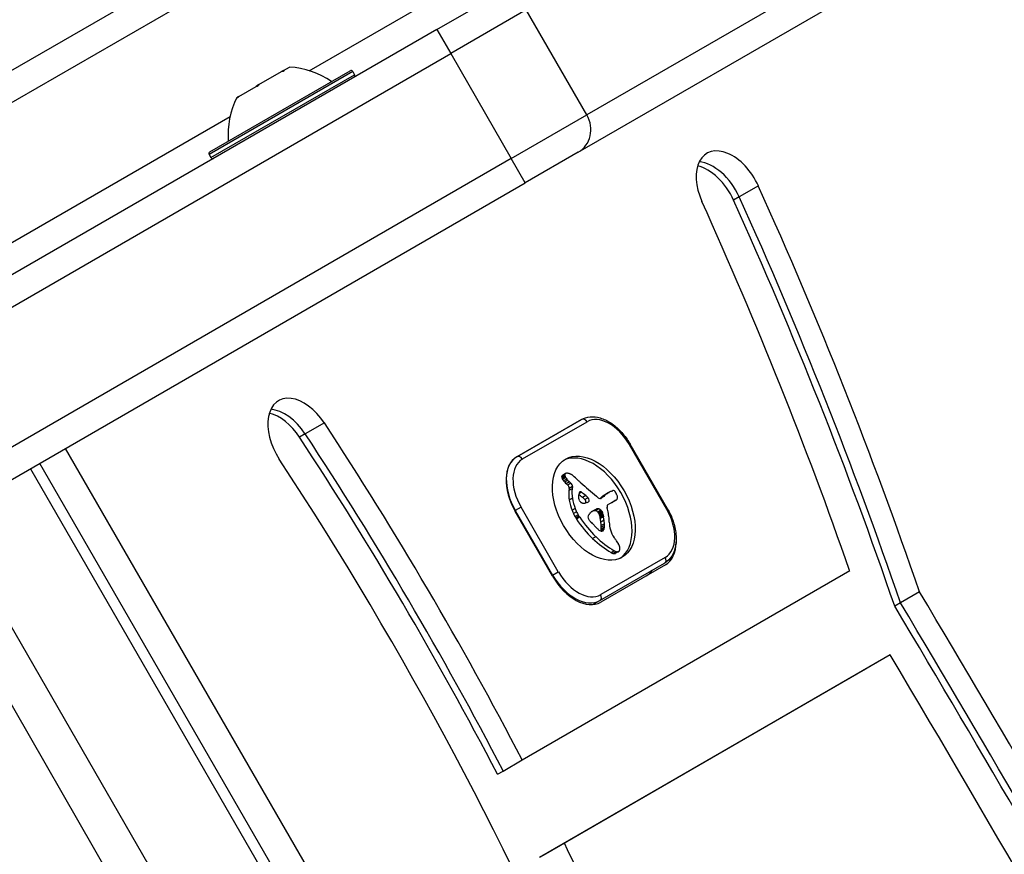
# Model space of a CAD drawing. Units: millimetres. Extents: x -3588 to 3524, y -2481 to 3079.
# Drawn here: x -1456 to -1350, y 609 to 698 of the extents above; entities that cross this region are included whole.
import ezdxf

# ---------------------------------------------------------------- set-up
doc = ezdxf.new("R2010")
doc.units = ezdxf.units.MM
doc.header["$LTSCALE"] = 40
doc.layers.add('SW_Toestellen', color=2, linetype='Continuous')

msp = doc.modelspace()

# ---------------------------------------------------------------- linework, layer by layer
at = {"layer": 'SW_Toestellen'}
for p, q in [((-1591.43, 614.76), (-1272.11, 799.12)), ((-1270.47, 796.6), (-1590.06, 612.09)), ((-1270.47, 796.6), (-1590.06, 612.09)), ((-1424.64, 692.58), (-1263.97, 785.35)), ((-1424.64, 692.58), (-1263.97, 785.35)), ((-1365.96, 704.52), (-1394.85, 687.84)), ((-1365.96, 704.52), (-1394.85, 687.84)), ((-1395.78, 683.84), (-1366.89, 700.52)), ((-1410.96, 697.02), (-1405.28, 700.29)), ((-1401.35, 699.1), (-1409.46, 694.42)), ((-1401.35, 699.1), (-1409.46, 694.42)), ((-1394.85, 687.84), (-1401.35, 699.1)), ((-1410.96, 697.02), (-1557.97, 612.14)), ((-1410.96, 697.02), (-1409.46, 694.42)), ((-1556.47, 609.54), (-1409.46, 694.42)), ((-1556.47, 609.54), (-1409.46, 694.42)), ((-1409.46, 694.42), (-1402.96, 683.16)), ((-1427.4, 692.61), (-1426.77, 692.97)), ((-1419.98, 692.5), (-1435.39, 683.6)), ((-1435.32, 683.88), (-1420.25, 692.58)), ((-1435.19, 683.26), (-1419.78, 692.16)), ((-1430.03, 691.09), (-1427.61, 692.49)), ((-1427.41, 692.6), (-1427.61, 692.49)), ((-1427.41, 692.6), (-1427.4, 692.61)), ((-1427.41, 692.6), (-1427.38, 692.54)), ((-1419.98, 692.5), (-1419.78, 692.16)), ((-1432.21, 689.83), (-1430.33, 690.91)), ((-1430.03, 691.09), (-1430.33, 690.91)), ((-1432.4, 689.72), (-1432.31, 689.77)), ((-1432.31, 689.77), (-1432.29, 689.78)), ((-1432.21, 689.83), (-1432.29, 689.78)), ((-1432.29, 689.78), (-1432.26, 689.75)), ((-1519.29, 637.94), (-1433.13, 687.68)), ((-1519.29, 637.94), (-1433.13, 687.68)), ((-1402.96, 683.16), (-1394.85, 687.84)), ((-1402.96, 683.16), (-1394.85, 687.84)), ((-1435.39, 683.6), (-1435.19, 683.26)), ((-1395.78, 683.84), (-1401.46, 680.56)), ((-1402.96, 683.16), (-1549.97, 598.28)), ((-1402.96, 683.16), (-1549.97, 598.28)), ((-1401.46, 680.56), (-1402.96, 683.16)), ((-1548.47, 595.68), (-1401.46, 680.56)), ((-1376.45, 680.23), (-1378.5, 679.05)), ((-1378.5, 679.05), (-1379.12, 678.69)), ((-1402.37, 651.17), (-1395.43, 655.17)), ((-1395.43, 655.17), (-1402.37, 651.17)), ((-1401.77, 650.94), (-1394.84, 654.94)), ((-1423.01, 654.8), (-1425.06, 653.62)), ((-1425.06, 653.62), (-1425.68, 653.27)), ((-1420.23, 599.14), (-1450.79, 652.08)), ((-1390.21, 652.53), (-1390.3, 652.48)), ((-1390.3, 652.48), (-1386.3, 645.55)), ((-1386.21, 645.61), (-1390.21, 652.53)), ((-1454.56, 649.9), (-1419.56, 589.28)), ((-1454.56, 649.9), (-1419.56, 589.28)), ((-1453.56, 650.48), (-1419.14, 590.86)), ((-1397.22, 649.23), (-1397.56, 649.04)), ((-1397.21, 649.17), (-1397.56, 648.97)), ((-1397.2, 649.1), (-1397.54, 648.9)), ((-1397.18, 649.34), (-1397.52, 649.14)), ((-1397.16, 649.02), (-1397.51, 648.82)), ((-1397.13, 649.38), (-1397.47, 649.18)), ((-1397.12, 648.95), (-1397.46, 648.75)), ((-1397.01, 648.79), (-1397.35, 648.59)), ((-1396.89, 648.65), (-1397.23, 648.45)), ((-1396.72, 648.48), (-1397.06, 648.28)), ((-1396.56, 648.34), (-1396.9, 648.14)), ((-1396.74, 647.78), (-1396.78, 647.55)), ((-1396.44, 647.75), (-1396.78, 647.55)), ((-1396.4, 647.98), (-1396.74, 647.78)), ((-1396.4, 647.98), (-1396.44, 647.75)), ((-1396.4, 646.72), (-1396.75, 646.52)), ((-1395.42, 647.37), (-1395.72, 647.2)), ((-1395.52, 647.42), (-1395.67, 647.33)), ((-1395.6, 647.41), (-1395.61, 647.41)), ((-1394.96, 647.02), (-1395.31, 646.82)), ((-1394.74, 646.79), (-1395.08, 646.6)), ((-1393.04, 646.92), (-1393.38, 646.72)), ((-1393.25, 646.77), (-1393.38, 646.69)), ((-1393.3, 646.73), (-1393.34, 646.7)), ((-1392.87, 647.1), (-1393.22, 646.9)), ((-1392.7, 647.21), (-1393.04, 647.02)), ((-1392.52, 647.33), (-1392.86, 647.13)), ((-1392.46, 647.36), (-1392.8, 647.17)), ((-1391.81, 646.48), (-1392.15, 646.28)), ((-1391.74, 646.51), (-1392.08, 646.32)), ((-1402.58, 645.39), (-1402.53, 645.42)), ((-1401.92, 645.77), (-1402.53, 645.42)), ((-1402.53, 645.42), (-1398.53, 638.49)), ((-1397.92, 638.84), (-1401.92, 645.77)), ((-1396.1, 645.62), (-1396.44, 645.42)), ((-1393.98, 645.48), (-1394.32, 645.29)), ((-1393.76, 645.58), (-1394.1, 645.38)), ((-1393.56, 645.58), (-1393.9, 645.38)), ((-1393.35, 645.44), (-1393.69, 645.24)), ((-1392.63, 646.03), (-1391.9, 646.45)), ((-1386.21, 645.61), (-1386.3, 645.55)), ((-1428.43, 584.16), (-1463.43, 644.78)), ((-1428.43, 584.16), (-1463.43, 644.78)), ((-1398.53, 638.37), (-1402.53, 645.3)), ((-1395.95, 645.28), (-1396.29, 645.08)), ((-1395.78, 644.95), (-1396.12, 644.75)), ((-1395.7, 644.82), (-1396.05, 644.62)), ((-1395.63, 644.7), (-1395.97, 644.5)), ((-1394.2, 645.38), (-1394.26, 645.34)), ((-1393.31, 645.4), (-1393.65, 645.2)), ((-1393.27, 645.36), (-1393.61, 645.16)), ((-1393.24, 645.32), (-1393.59, 645.13)), ((-1393.22, 645.29), (-1393.56, 645.09)), ((-1393.18, 645.22), (-1393.52, 645.03)), ((-1393.16, 645.15), (-1393.5, 644.96)), ((-1393.14, 645.12), (-1393.49, 644.92)), ((-1393.14, 645.08), (-1393.48, 644.88)), ((-1393.13, 645.04), (-1393.47, 644.84)), ((-1393.12, 644.99), (-1393.46, 644.79)), ((-1393.11, 644.93), (-1393.45, 644.73)), ((-1393.1, 644.87), (-1393.44, 644.67)), ((-1393.08, 644.74), (-1393.42, 644.54)), ((-1393.01, 644.36), (-1393.36, 644.16)), ((-1393.01, 643.42), (-1393.35, 643.22)), ((-1393, 643.48), (-1393.34, 643.28)), ((-1392.99, 643.55), (-1393.33, 643.35)), ((-1392.98, 643.99), (-1393.32, 643.79)), ((-1392.98, 643.62), (-1393.32, 643.43)), ((-1393.03, 643.36), (-1393.32, 643.2)), ((-1392.97, 643.8), (-1393.31, 643.61)), ((-1467.08, 642.68), (-1433.58, 584.65)), ((-1393.9, 642.6), (-1394.24, 642.41)), ((-1386.44, 640.39), (-1393.37, 636.39)), ((-1391.91, 641.09), (-1392.25, 640.89)), ((-1391.71, 641), (-1392.05, 640.8)), ((-1391.53, 640.98), (-1391.87, 640.79)), ((-1391.47, 641), (-1391.81, 640.8)), ((-1391.43, 641.02), (-1391.77, 640.82)), ((-1393.47, 635.76), (-1386.53, 639.76)), ((-1386.43, 639.58), (-1393.37, 635.58)), ((-1401.79, 618.66), (-1366.66, 638.97)), ((-1398.53, 638.49), (-1398.58, 638.46)), ((-1398.53, 638.49), (-1397.92, 638.84)), ((-1359.16, 636.69), (-1361.21, 635.51)), ((-1394.21, 635.33), (-1393.47, 635.76)), ((-1361.21, 635.51), (-1361.83, 635.15)), ((-1362.31, 629.93), (-1397.26, 609.72)), ((-1362.31, 629.93), (-1364.36, 628.75)), ((-1364.36, 628.75), (-1399.31, 608.54)), ((-1364.36, 628.75), (-1399.31, 608.54)), ((-1364.36, 628.75), (-1364.97, 628.4)), ((-1364.97, 628.4), (-1399.93, 608.18)), ((-1403.83, 617.47), (-1401.79, 618.66)), ((-1404.45, 617.12), (-1403.83, 617.47)), ((-1397.26, 609.72), (-1399.31, 608.54)), ((-1399.31, 608.54), (-1399.93, 608.18))]:
    msp.add_line(p, q, dxfattribs=at)
for centre, radius, start, end in [((-1427.3, 683.99), 9, 55.7742, 86.5977), ((-1420.15, 692.4), 0.2, 30, 120), ((-1419.95, 692.06), 0.2, 300, 30), ((-1424.35, 685.69), 9, 153.4023, 184.2258), ((-1435.22, 683.7), 0.2, 120, 210), ((-1435.02, 683.36), 0.2, 210, 300)]:
    msp.add_arc(centre, radius, start, end, dxfattribs=at)
for centre, major_axis, ratio, start_param, end_param in [((-1550.28, 927.81), (251.15, 145), 0.812794, 4.026929, 5.397849), ((-1397.28, 686.44), (1.5, -2.6), 0.935902, 0, 1.570796), ((-1379.48, 679.39), (-2.5, 4.33), 0.615661, 4.553126, 7.694719), ((-1382.14, 677.86), (2.5, -4.33), 0.615661, 1.411533, 2.618944), ((-1381.53, 678.21), (2.5, -4.33), 0.615661, 1.411533, 2.747487), ((-1381.53, 678.21), (2.5, -4.33), 0.615661, 1.411533, 2.747487), ((-1570.21, 626.94), (159.93, -277.01), 0.615661, 1.262437, 1.411533), ((-1570.21, 626.94), (-154.93, 268.35), 0.615661, 4.413116, 4.553126), ((-1572.87, 625.4), (159.93, -277.01), 0.615661, 1.262437, 1.411533), ((-1572.25, 625.76), (159.93, -277.01), 0.615661, 1.262437, 1.411533), ((-1572.25, 625.76), (159.93, -277.01), 0.615661, 1.262437, 1.411533), ((-1425.43, 652.86), (-2.5, 4.33), 0.615661, 4.806402, 7.947995), ((-1427.48, 651.68), (2.5, -4.33), 0.615661, 1.66481, 2.747487), ((-1427.48, 651.68), (2.5, -4.33), 0.615661, 1.66481, 2.747487), ((-1428.09, 651.33), (2.5, -4.33), 0.615661, 1.66481, 2.618944), ((-1395.18, 654.74), (-0.25, 0.433), 0.788011, 4.712389, 6.283185), ((-1392.64, 651.13), (-2.2, 3.81), 0.615661, 4.712389, 6.283185), ((-1546.87, 555.55), (127.98, -221.66), 0.615661, 1.50084, 1.66481), ((-1549.53, 554.02), (127.98, -221.66), 0.615661, 1.50084, 1.66481), ((-1548.91, 554.37), (127.98, -221.66), 0.615661, 1.50084, 1.66481), ((-1548.91, 554.37), (127.98, -221.66), 0.615661, 1.50084, 1.66481), ((-1546.87, 555.55), (-122.98, 213), 0.615661, 4.507062, 4.806402), ((-1399.87, 646.84), (-2.5, 4.33), 0.615661, 0, 1.570796), ((-1399.92, 646.93), (-2.45, 4.24), 0.615661, 0, 1.570796), ((-1399.57, 647.12), (-2.2, 3.81), 0.615661, 0, 1.570796), ((-1402.12, 650.74), (-0.25, 0.433), 0.788011, 4.712389, 6.283185), ((-1394.45, 645.46), (-3.04, 5.26), 0.615661, 3.194278, 6.2305), ((-1397.33, 648.9), (-0.157, 0.272), 0.615661, 0.235157, 0.726661), ((-1397.36, 648.92), (0.136, -0.235), 0.615661, 3.868254, 4.155714), ((-1397.33, 648.91), (0.158, -0.274), 0.615661, 4.155714, 4.403271), ((-1397.28, 648.91), (0.195, -0.338), 0.615661, 4.403271, 4.618056), ((-1397.24, 648.78), (-0.231, 0.401), 0.615661, 0, 0.235157), ((-1397.15, 648.96), (0.308, -0.534), 0.615661, 4.618056, 4.754469), ((-1397.01, 649.05), (0.439, -0.761), 0.615661, 4.754469, 4.973946), ((-1396.62, 649.59), (0.96, -1.65), 0.615661, 4.973946, 5.075231), ((-1396.99, 649.09), (-0.157, 0.272), 0.615661, 0.235157, 0.726661), ((-1397.02, 649.11), (0.136, -0.235), 0.615661, 3.868254, 4.155714), ((-1396.99, 649.1), (0.158, -0.274), 0.615661, 4.155714, 4.403271), ((-1396.94, 649.11), (0.195, -0.338), 0.615661, 4.403271, 4.618056), ((-1396.9, 648.98), (-0.231, 0.401), 0.615661, 6.181206, 6.518342), ((-1396.81, 649.16), (0.308, -0.534), 0.615661, 4.618056, 4.754469), ((-1396.67, 649.25), (0.439, -0.761), 0.615661, 4.754469, 4.973946), ((-1396.79, 648.76), (-0.354, 0.613), 0.615661, 5.93179, 6.181206), ((-1396.28, 649.79), (0.96, -1.65), 0.615661, 4.973946, 5.075231), ((-1396.6, 648.16), (-0.68, 1.18), 0.615661, 5.801387, 5.93179), ((-1396.03, 650.24), (1.34, -2.32), 0.615661, 5.075231, 5.170818), ((-1396.55, 647.92), (-0.81, 1.41), 0.615661, 5.693694, 5.801387), ((-1396.53, 647.77), (-0.89, 1.55), 0.615661, 5.595645, 5.693694), ((-1396.54, 647.94), (-0.8, 1.38), 0.615661, 5.551824, 5.595645), ((-1396.55, 648.39), (-0.533, 0.924), 0.615661, 5.486316, 5.551824), ((-1396.54, 648.51), (-0.463, 0.802), 0.615661, 5.434566, 5.486316), ((-1396.5, 649.02), (-0.141, 0.244), 0.615661, 5.264988, 5.434566), ((-1398.14, 642.83), (-4.46, 7.72), 0.615661, 5.189584, 5.266313), ((-1377.78, 698.74), (-37.22, 64.46), 0.615661, 2.04739, 2.051994), ((-1377.78, 698.74), (-37.22, 64.46), 0.615661, 2.051994, 2.056598), ((-1396.37, 650.04), (1.34, -2.32), 0.615661, 5.075231, 5.170818), ((-1396.44, 649.86), (1.2, -2.08), 0.615661, 5.170818, 5.265139), ((-1396.96, 647.93), (0.15, -0.26), 0.615661, 0.655066, 2.123546), ((-1393.98, 645.75), (1.93, -3.34), 0.615661, 3.839892, 4.152059), ((-1396.1, 650.06), (1.2, -2.08), 0.615661, 5.170818, 5.265139), ((-1396.62, 648.12), (0.15, -0.26), 0.615661, 0.655066, 2.123546), ((-1393.64, 645.95), (1.93, -3.34), 0.615661, 3.839892, 4.152059), ((-1386.88, 672.87), (-18.09, 31.34), 0.615661, 2.056598, 2.089379), ((-1385.93, 675.95), (-20.31, 35.17), 0.615661, 2.089379, 2.118587), ((-1389.92, 643.02), (-2.51, 4.35), 0.615661, 6.154268, 6.182981), ((-1391.32, 645.96), (-0.88, 1.52), 0.615661, 6.126435, 6.154268), ((-1391.77, 646.95), (-0.327, 0.566), 0.615661, 6.016444, 6.126435), ((-1391.92, 647.37), (-0.1, 0.173), 0.615661, 4.80075, 6.016444), ((-1394.12, 645.79), (1.83, -3.16), 0.615661, 4.152059, 4.48144), ((-1393.78, 645.99), (1.83, -3.16), 0.615661, 4.152059, 4.48144), ((-1394.76, 646.44), (-0.67, 1.17), 0.615661, 0.512599, 0.756126), ((-1394.54, 646.32), (-0.83, 1.43), 0.615661, 0.756126, 0.955155), ((-1395.39, 646.61), (-0.242, 0.42), 0.615661, 0.954724, 1.376708), ((-1402.78, 615.69), (21.33, -36.94), 0.615661, 2.146367, 2.16033), ((-1395.07, 646.71), (-0.454, 0.787), 0.615661, 0.428691, 0.512599), ((-1395.45, 646.59), (-0.192, 0.332), 0.615661, 1.376708, 1.905228), ((-1395.26, 646.9), (-0.313, 0.541), 0.615661, 0.306858, 0.428691), ((-1395.33, 646.98), (-0.256, 0.443), 0.615661, 0.17517, 0.306858), ((-1395.43, 647.11), (-0.172, 0.297), 0.615661, 6.262424, 6.458356), ((-1395.48, 647.19), (-0.127, 0.221), 0.615661, 5.757511, 6.262424), ((-1395.47, 647.16), (0.142, -0.246), 0.615661, 2.161485, 2.615919), ((-1402.44, 615.89), (21.33, -36.94), 0.615661, 2.146367, 2.161485), ((-1555.82, 299.12), (277.05, -479.86), 0.615661, 1.980182, 1.980779), ((-1395.17, 646.41), (0.15, -0.26), 0.615661, 0.530499, 1.980182), ((-1555.48, 299.32), (277.05, -479.86), 0.615661, 1.980182, 1.980779), ((-1394.83, 646.61), (0.15, -0.26), 0.615661, 6.24516, 8.263367), ((-1393.54, 647.36), (-0.386, 0.669), 0.615661, 1.829106, 2.183139), ((-1393.57, 647.23), (-0.297, 0.515), 0.615661, 2.183139, 2.639884), ((-1393.52, 647), (0.172, -0.299), 0.615661, 5.781477, 6.011135), ((-1377.68, 621.48), (-14.87, 25.76), 0.615661, 0.053311, 0.056636), ((-1393.55, 647.08), (0.216, -0.373), 0.615661, 6.011135, 6.19505), ((-1370.05, 615.65), (-19.66, 34.05), 0.615661, 0.184415, 0.194197), ((-1393.66, 647.29), (0.333, -0.577), 0.615661, 6.19505, 6.344075), ((-1394.43, 648.53), (1.06, -1.84), 0.615661, 0.06089, 0.107757), ((-1377.34, 621.68), (-14.87, 25.76), 0.615661, 0.053311, 0.067598), ((-1377.95, 621.98), (-14.62, 25.32), 0.615661, 0.030803, 0.0425), ((-1385.36, 634.27), (-7.44, 12.89), 0.615661, 0.007828, 0.030803), ((-1369.71, 615.85), (-19.66, 34.05), 0.615661, 0.184415, 0.194197), ((-1377.6, 622.18), (-14.62, 25.32), 0.615661, 0.030803, 0.0425), ((-1385.17, 633.96), (-7.63, 13.21), 0.615661, 0, 0.007828), ((-1385.01, 634.47), (-7.44, 12.89), 0.615661, 0.007828, 0.030803), ((-1384.83, 634.15), (-7.63, 13.21), 0.615661, 6.273895, 6.291014), ((-1391.26, 645.43), (-1.13, 1.97), 0.615661, 6.158958, 6.273895), ((-1394.81, 652.86), (3, -5.2), 0.615661, 6.158958, 6.182981), ((-1392.87, 648.58), (1.18, -2.04), 0.615661, 6.127535, 6.193717), ((-1392.12, 647.21), (-0.303, 0.526), 0.615661, 4.712246, 4.80075), ((-1392.48, 647.8), (0.74, -1.29), 0.615661, 6.193717, 6.298839), ((-1392.27, 647.12), (-0.444, 0.769), 0.615661, 4.647321, 4.712246), ((-1392.99, 646.8), (-1.08, 1.87), 0.615661, 4.620616, 4.647321), ((-1390.97, 647.6), (-0.67, 1.17), 0.615661, 1.479023, 1.518142), ((-1394.56, 645.92), (-2.54, 4.41), 0.615661, 4.64939, 4.659734), ((-1392.33, 647.54), (0.59, -1.03), 0.615661, 0.015653, 0.11362), ((-1392.95, 646.64), (-1.11, 1.93), 0.615661, 4.621808, 4.64939), ((-1392.09, 647.19), (0.381, -0.66), 0.615661, 0.11362, 0.265643), ((-1392.28, 646.9), (-0.538, 0.932), 0.615661, 4.564806, 4.621808), ((-1392.1, 646.95), (-0.388, 0.673), 0.615661, 4.392945, 4.564806), ((-1391.97, 647.04), (0.281, -0.487), 0.615661, 0.265643, 0.553654), ((-1391.89, 646.96), (-0.224, 0.388), 0.615661, 4.0962, 4.392945), ((-1391.85, 646.95), (-0.201, 0.347), 0.615661, 3.695246, 4.0962), ((-1394.04, 645.81), (1.9, -3.28), 0.615661, 4.48144, 4.580374), ((-1393.7, 646), (1.9, -3.28), 0.615661, 4.48144, 4.580374), ((-1395.43, 646.63), (-0.223, 0.387), 0.615661, 1.905228, 2.052431), ((-1395.42, 646.65), (-0.239, 0.414), 0.615661, 2.052431, 2.19007), ((-1395.41, 646.72), (-0.288, 0.499), 0.615661, 2.19007, 2.237823), ((-1395.44, 646.45), (-0.111, 0.193), 0.615661, 2.237823, 2.36125), ((-1395.4, 646.55), (-0.188, 0.325), 0.615661, 2.22602, 2.488533), ((-1395.42, 646.79), (-0.325, 0.562), 0.615661, 2.488533, 2.640773), ((-1395.46, 646.98), (0.428, -0.742), 0.615661, 5.782366, 5.919655), ((-1395.63, 647.53), (0.72, -1.25), 0.615661, 5.919655, 6.000922), ((-1395.81, 648.04), (1, -1.74), 0.615661, 6.000922, 6.13456), ((-1396.64, 649.85), (2.01, -3.47), 0.615661, 6.13456, 6.201495), ((-1397.31, 651.14), (2.73, -4.73), 0.615661, 6.201495, 6.24516), ((-1390.84, 639.46), (-3.4, 5.89), 0.615661, 6.213094, 6.270373), ((-1393.8, 644.79), (-0.329, 0.57), 0.615661, 5.72641, 6.185734), ((-1387.41, 632.88), (-7.12, 12.33), 0.615661, 6.185734, 6.213094), ((-1393.46, 644.99), (-0.329, 0.57), 0.615661, 5.72641, 6.185734), ((-1393.49, 645.18), (0.224, -0.387), 0.615661, 1.925097, 2.587438), ((-1393.98, 644.29), (0.97, -1.69), 0.615661, 1.895242, 1.925097), ((-1392.48, 645.77), (-0.15, 0.26), 0.615661, 0, 1.184796), ((-1394.11, 645.86), (-1.04, 1.81), 0.615661, 4.269016, 4.326389), ((-1397.34, 646.3), (-3.36, 5.82), 0.615661, 4.228674, 4.269016), ((-1396.65, 646.17), (-2.87, 4.97), 0.615661, 4.104427, 4.228674), ((-1393.21, 648.38), (1.18, -2.04), 0.615661, 6.127535, 6.193717), ((-1392.82, 647.6), (0.74, -1.29), 0.615661, 6.193717, 6.283185), ((-1388.64, 644.2), (2.2, -3.81), 0.615661, 0, 1.570796), ((-1394.23, 645.75), (1.74, -3.01), 0.615661, 4.580374, 4.68838), ((-1393.88, 645.93), (2.05, -3.56), 0.615661, 4.68838, 4.724123), ((-1395.33, 645.05), (0.68, -1.17), 0.615661, 4.724123, 4.832659), ((-1392.22, 647.42), (3.84, -6.65), 0.615661, 4.797859, 5.161288), ((-1393.89, 645.94), (1.74, -3.01), 0.615661, 4.580374, 4.68838), ((-1393.54, 646.13), (2.05, -3.56), 0.615661, 4.68838, 4.724123), ((-1394.99, 645.25), (0.68, -1.17), 0.615661, 4.724123, 4.832659), ((-1391.87, 647.62), (3.84, -6.65), 0.615661, 4.797859, 5.161288), ((-1394.39, 644.55), (-0.238, 0.411), 0.615661, 0.213516, 0.837213), ((-1394.47, 644.59), (-0.183, 0.317), 0.615661, 0.837213, 1.629302), ((-1396.1, 646.76), (1.18, -2.04), 0.615661, 0.213516, 0.272763), ((-1394.29, 644.72), (-0.365, 0.633), 0.615661, 1.629302, 1.857662), ((-1385.85, 634.45), (-7.02, 12.15), 0.615661, 0.262808, 0.272763), ((-1392.88, 643.01), (-1.36, 2.36), 0.615661, 0.205151, 0.262808), ((-1393.28, 643.53), (-1.03, 1.78), 0.615661, 0.128613, 0.205151), ((-1392.96, 643.07), (-1.31, 2.26), 0.615661, 0.037279, 0.128613), ((-1391.18, 639.27), (-3.4, 5.89), 0.615661, 6.213094, 6.228185), ((-1387.75, 632.68), (-7.12, 12.33), 0.615661, 6.185734, 6.213094), ((-1391.85, 641.23), (-2.38, 4.13), 0.615661, 6.270373, 6.320464), ((-1393.83, 644.98), (0.224, -0.387), 0.615661, 1.925097, 2.587438), ((-1394.32, 644.1), (0.97, -1.69), 0.615661, 1.895242, 1.925097), ((-1394, 644.64), (0.5, -0.867), 0.615661, 1.837138, 1.895242), ((-1393.9, 644.77), (0.371, -0.643), 0.615661, 1.776159, 1.837138), ((-1393.77, 644.91), (0.224, -0.389), 0.615661, 1.675387, 1.776159), ((-1393.72, 644.96), (0.164, -0.283), 0.615661, 1.449624, 1.675387), ((-1393.71, 644.96), (0.161, -0.279), 0.615661, 1.220523, 1.449624), ((-1393.8, 644.96), (0.225, -0.389), 0.615661, 1.130487, 1.220523), ((-1394.05, 644.99), (0.406, -0.704), 0.615661, 1.080697, 1.130487), ((-1394.34, 645.05), (0.61, -1.06), 0.615661, 1.040413, 1.080697), ((-1396.29, 645.52), (1.98, -3.43), 0.615661, 1.027978, 1.040413), ((-1269.55, 612.94), (86.68, -150.13), 0.615661, 4.16957, 4.169971), ((-1269.55, 612.94), (86.68, -150.13), 0.615661, 4.169971, 4.170371), ((-1390.42, 643.9), (2.12, -3.67), 0.615661, 4.170371, 4.203175), ((-1396.79, 645.27), (2.38, -4.12), 0.615661, 0.972424, 1.061582), ((-1393.66, 644.83), (0.5, -0.867), 0.615661, 1.837138, 1.895242), ((-1393.56, 644.97), (0.371, -0.643), 0.615661, 1.776159, 1.837138), ((-1393.43, 645.11), (0.224, -0.389), 0.615661, 1.675387, 1.776159), ((-1393.37, 645.16), (0.164, -0.283), 0.615661, 1.449624, 1.675387), ((-1393.37, 645.16), (0.161, -0.279), 0.615661, 1.220523, 1.449624), ((-1393.46, 645.16), (0.225, -0.389), 0.615661, 1.130487, 1.220523), ((-1393.71, 645.19), (0.406, -0.704), 0.615661, 1.080697, 1.130487), ((-1394, 645.25), (0.61, -1.06), 0.615661, 1.040413, 1.080697), ((-1395.95, 645.72), (1.98, -3.43), 0.615661, 1.027978, 1.040413), ((-1269.21, 613.14), (86.68, -150.13), 0.615661, 4.16957, 4.169971), ((-1269.21, 613.14), (86.68, -150.13), 0.615661, 4.169971, 4.170371), ((-1390.07, 644.09), (2.12, -3.67), 0.615661, 4.170371, 4.203175), ((-1396.45, 645.47), (2.38, -4.12), 0.615661, 0.972424, 1.061582), ((-1396.6, 645.52), (2.49, -4.3), 0.615661, 0.887066, 0.972424), ((-1397.44, 646.43), (-3.42, 5.92), 0.615661, 3.999975, 4.104427), ((-1394.27, 644.74), (-0.388, 0.672), 0.615661, 1.857662, 2.072626), ((-1384.96, 662.83), (-15.33, 26.56), 0.615661, 1.950985, 1.959888), ((-1381.85, 669.1), (-20.44, 35.4), 0.615661, 1.959888, 1.963227), ((-1381.85, 669.1), (-20.44, 35.4), 0.615661, 1.963227, 1.966566), ((-780.42, 1911.16), (-1025.5, 1776.22), 0.615661, 1.966566, 1.966661), ((-780.42, 1911.16), (-1025.5, 1776.22), 0.615661, 1.966661, 1.966757), ((-1392.67, 645.96), (-1.94, 3.35), 0.615661, 1.966757, 2.067518), ((-1393.44, 643.68), (0.263, -0.455), 0.615661, 5.20911, 6.04454), ((-1396.95, 645.32), (2.49, -4.3), 0.615661, 0.887066, 0.972424), ((-1394.22, 643.94), (0.62, -1.07), 0.615661, 0.609149, 0.685677), ((-1394.64, 644.21), (0.9, -1.56), 0.615661, 0.685677, 0.737941), ((-1396.15, 644.99), (1.94, -3.37), 0.615661, 0.831386, 0.887066), ((-1395.01, 644.43), (1.16, -2), 0.615661, 0.737941, 0.831386), ((-1393.5, 643.84), (0.352, -0.61), 0.615661, 6.04454, 6.683936), ((-1393.46, 643.79), (0.317, -0.55), 0.615661, 0.400751, 0.528691), ((-1393.72, 644.01), (0.505, -0.875), 0.615661, 0.528691, 0.609149), ((-1393.88, 644.13), (0.62, -1.07), 0.615661, 0.609149, 0.685677), ((-1394.29, 644.41), (0.9, -1.56), 0.615661, 0.685677, 0.737941), ((-1395.81, 645.19), (1.94, -3.37), 0.615661, 0.831386, 0.887066), ((-1394.66, 644.63), (1.16, -2), 0.615661, 0.737941, 0.831386), ((-1390.06, 643.07), (-1.64, 2.83), 0.615661, 0.858382, 1.142544), ((-1391.26, 643.2), (-0.76, 1.32), 0.615661, 1.142544, 1.736333), ((-1391.75, 648.58), (4.72, -8.18), 0.615661, 5.161288, 5.457776), ((-1391.41, 648.78), (4.72, -8.18), 0.615661, 5.161288, 5.457776), ((-1393.8, 643.6), (0.317, -0.55), 0.615661, 0.490787, 0.528691), ((-1394.06, 643.82), (0.505, -0.875), 0.615661, 0.528691, 0.609149), ((-1390.46, 644.02), (-1.67, 2.9), 0.615661, 1.736333, 1.79018), ((-1393.85, 639.98), (-2.45, 4.25), 0.615661, 4.895008, 4.931773), ((-1393.23, 640.64), (-1.74, 3.01), 0.615661, 4.831393, 4.895008), ((-1392.41, 641.35), (-0.86, 1.5), 0.615661, 4.703758, 4.831393), ((-1392.17, 641.49), (-0.64, 1.11), 0.615661, 4.532887, 4.703758), ((-1391.85, 641.57), (-0.375, 0.65), 0.615661, 4.242632, 4.532887), ((-1391.84, 641.6), (-0.366, 0.633), 0.615661, 3.553766, 3.871231), ((-1391.76, 641.55), (-0.312, 0.54), 0.615661, 3.871231, 4.242632), ((-1388.93, 643.91), (2.5, -4.33), 0.615661, 0, 0.81321), ((-1392.19, 641.78), (0.544, -0.943), 0.615661, 5.457776, 5.703885), ((-1392.15, 641.52), (0.398, -0.689), 0.615661, 5.703885, 6.03892), ((-1391.85, 641.97), (0.544, -0.943), 0.615661, 5.457776, 5.703885), ((-1392.13, 641.45), (0.361, -0.625), 0.615661, 6.03892, 6.178886), ((-1392.08, 641.35), (0.307, -0.532), 0.615661, 6.178886, 6.283185), ((-1391.81, 641.71), (0.398, -0.689), 0.615661, 5.703885, 6.03892), ((-1391.79, 641.64), (0.361, -0.625), 0.615661, 6.03892, 6.178886), ((-1391.74, 641.55), (0.307, -0.532), 0.615661, 6.178886, 6.34319), ((-1391.71, 641.5), (0.279, -0.483), 0.615661, 0.060005, 0.206179), ((-1391.61, 641.37), (0.197, -0.342), 0.615661, 0.206179, 0.412173), ((-1386.78, 640.19), (0.25, -0.433), 0.788011, 0, 1.570796), ((-1395.92, 640), (2.45, -4.24), 0.615661, 4.712389, 6.283185), ((-1395.87, 639.91), (2.5, -4.33), 0.615661, 4.712389, 6.283185), ((-1395.57, 640.2), (2.2, -3.81), 0.615661, 4.712389, 6.283185), ((-1390.98, 642.73), (2.5, -4.33), 0.615661, 0, 0.283794), ((-1390.98, 642.73), (2.5, -4.33), 0.615661, 0, 0.283794), ((-1393.72, 636.19), (0.25, -0.433), 0.788011, 0, 1.570796), ((-2144.67, 142.76), (753.24, -1304.65), 0.615661, 1.557418, 1.594034), ((-2147.33, 141.22), (753.24, -1304.65), 0.615661, 1.557418, 1.594034), ((-2146.71, 141.58), (753.24, -1304.65), 0.615661, 1.557418, 1.594034), ((-2146.71, 141.58), (753.24, -1304.65), 0.615661, 1.557418, 1.594034), ((-2144.67, 142.76), (-748.24, 1295.99), 0.615661, 4.688592, 4.732922), ((-1546.87, 555.55), (127.98, -221.66), 0.615661, 1.365469, 1.461609)]:
    msp.add_ellipse(centre, major_axis=major_axis, ratio=ratio, start_param=start_param, end_param=end_param, dxfattribs=at)
msp.add_ellipse((-1394.11, 645.66), major_axis=(3.04, -5.26), ratio=0.615661, dxfattribs=at)
for points, knots in [([(-1427.4, 692.53), (-1427.41, 692.52), (-1427.42, 692.52), (-1427.44, 692.51), (-1427.45, 692.51), (-1427.48, 692.5), (-1427.5, 692.49), (-1427.55, 692.49), (-1427.58, 692.49), (-1427.61, 692.49)], [-0.02308354, -0.02308354, -0.02308354, -0.02308354, -0.01938319, -0.01938319, -0.0155319, -0.0155319, -0.00798103, -0.00798103, 0, 0, 0, 0]), ([(-1427.4, 692.61), (-1427.39, 692.6), (-1427.38, 692.59), (-1427.37, 692.57), (-1427.37, 692.56), (-1427.38, 692.55), (-1427.38, 692.54), (-1427.4, 692.53), (-1427.4, 692.53), (-1427.4, 692.53)], [-0.02864009, -0.02864009, -0.02864009, -0.02864009, -0.02015378, -0.02015378, -0.01383021, -0.01383021, -0.00682578, -0.00682578, -0.0056198, -0.0056198, -0.0056198, -0.0056198]), ([(-1430.17, 690.93), (-1430.18, 690.93), (-1430.19, 690.92), (-1430.21, 690.91), (-1430.22, 690.91), (-1430.25, 690.9), (-1430.27, 690.9), (-1430.3, 690.9), (-1430.32, 690.91), (-1430.33, 690.91)], [-0.02308353, -0.02308353, -0.02308353, -0.02308353, -0.01938297, -0.01938297, -0.01553143, -0.01553143, -0.00798064, -0.00798064, 0, 0, 0, 0]), ([(-1430.03, 691.09), (-1430.04, 691.07), (-1430.05, 691.04), (-1430.08, 691), (-1430.09, 690.99), (-1430.13, 690.96), (-1430.15, 690.94), (-1430.17, 690.93)], [-0.02301518, -0.02301518, -0.02301518, -0.02301518, -0.01373777, -0.01373777, -0.00690321, -0.00690321, 0, 0, 0, 0]), ([(-1432.31, 689.69), (-1432.31, 689.69), (-1432.31, 689.69), (-1432.32, 689.69), (-1432.32, 689.69), (-1432.33, 689.7), (-1432.33, 689.71), (-1432.32, 689.74), (-1432.31, 689.75), (-1432.31, 689.77)], [-0.02311277, -0.02311277, -0.02311277, -0.02311277, -0.02249363, -0.02249363, -0.01555295, -0.01555295, -0.00799858, -0.00799858, 0, 0, 0, 0]), ([(-1432.21, 689.83), (-1432.23, 689.8), (-1432.24, 689.78), (-1432.27, 689.74), (-1432.28, 689.72), (-1432.3, 689.7), (-1432.31, 689.7), (-1432.31, 689.69)], [-0.02301518, -0.02301518, -0.02301518, -0.02301518, -0.01373789, -0.01373789, -0.0069032, -0.0069032, 0, 0, 0, 0]), ([(-1395.43, 655.17), (-1395.15, 655.34), (-1394.84, 655.43), (-1394.15, 655.5), (-1393.79, 655.45), (-1393.04, 655.23), (-1392.65, 655.05), (-1391.91, 654.56), (-1391.56, 654.26), (-1390.9, 653.57), (-1390.6, 653.18), (-1390.3, 652.69), (-1390.25, 652.61), (-1390.21, 652.53)], [3.141593, 3.141593, 3.141593, 3.141593, 3.418089, 3.418089, 3.713591, 3.713591, 4.02775, 4.02775, 4.341909, 4.341909, 4.656069, 4.656069, 4.712389, 4.712389, 4.712389, 4.712389]), ([(-1386.21, 645.61), (-1385.96, 645.18), (-1385.75, 644.73), (-1385.45, 643.82), (-1385.34, 643.36), (-1385.25, 642.46), (-1385.26, 642.03), (-1385.41, 641.22), (-1385.54, 640.85), (-1385.94, 640.22), (-1386.19, 639.97), (-1386.51, 639.77), (-1386.52, 639.77), (-1386.53, 639.76)], [4.712389, 4.712389, 4.712389, 4.712389, 5.026548, 5.026548, 5.340708, 5.340708, 5.654867, 5.654867, 5.969026, 5.969026, 6.268929, 6.268929, 6.283185, 6.283185, 6.283185, 6.283185])]:
    msp.add_open_spline(points, degree=3, knots=knots, dxfattribs=at)

doc.saveas('drawing.dxf')
